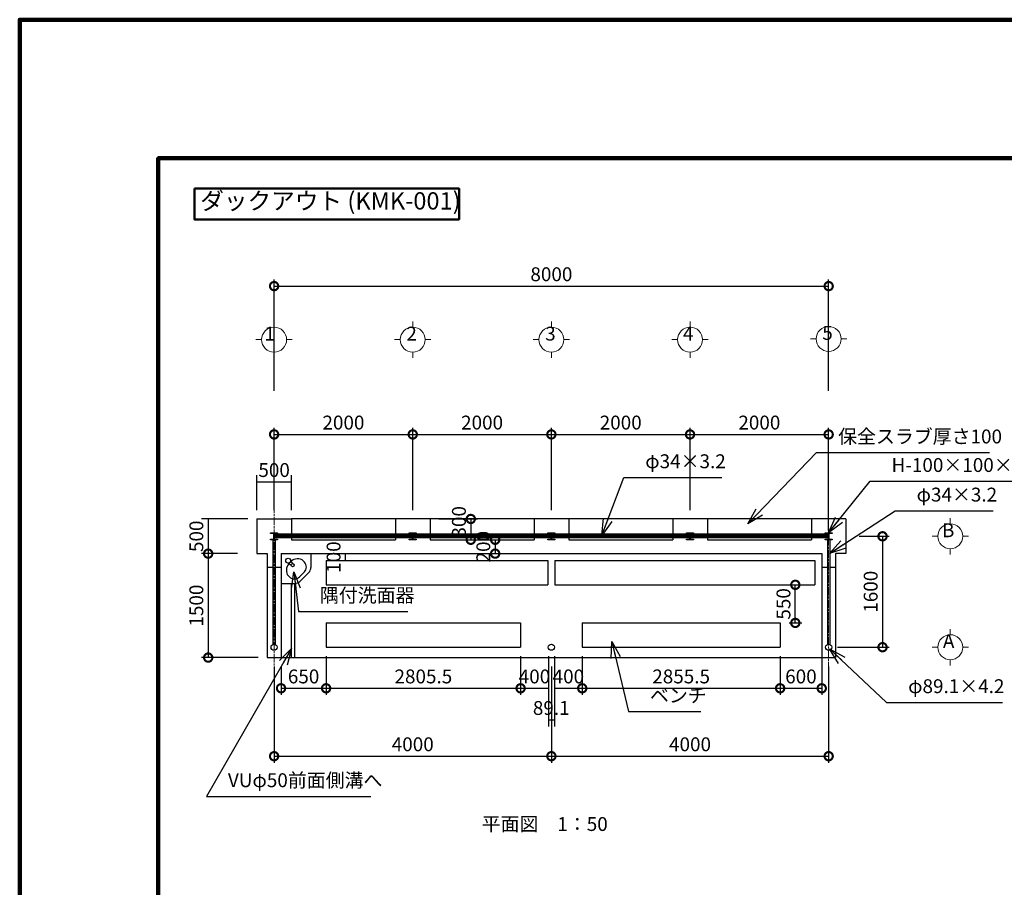
# Model space of a CAD drawing. Extents: x 140859 to 182859, y 8898 to 38598.
# Drawn here: x 140859 to 155063, y 26079 to 38598 of the extents above; entities that cross this region are included whole.
import ezdxf
from ezdxf.enums import TextEntityAlignment as Align

# ---------------------------------------------------------------- set-up
doc = ezdxf.new("R2010")
doc.units = 0
doc.header["$LTSCALE"] = 50
doc.header["$MEASUREMENT"] = 0
doc.linetypes.add('ACAD_ISO08W100', pattern=[0.36, 0.24, -0.03, 0.06, -0.03])
for name, color, linetype, lineweight in [('D-BMK\u3000構造物基準線(中心線等)', 2, 'ACAD_ISO08W100', 13), ('D-STR-DIM\u3000寸法線、寸法値', 7, 'Continuous', 13), ('D-STR-HTXT\u3000旗上げ', 7, 'Continuous', 13), ('D-STR-TXT\u3000文字列', 7, 'Continuous', 13), ('D-STR\u3000構造物外形線', 1, 'Continuous', 25), ('D-TTL-FRAM\u3000タイトル枠、凡例図枠', 2, 'Continuous', 50), ('D-TTL-TXT\u3000文字列', 7, 'Continuous', 13), ('D-TTL\u3000外枠', 2, 'Continuous', 140)]:
    doc.layers.add(name, color=color, linetype=linetype, lineweight=lineweight)
doc.styles.add('YOKO_GOTHIC', font='MS Gothic.ttf')
doc.dimstyles.new('1-80', dxfattribs={"dimscale": 80, "dimtxt": 2.5, "dimasz": 3, "dimexe": 1.2, "dimexo": 1.6, "dimgap": 0.88776, "dimtad": 1, "dimdec": 1, "dimdsep": 46, "dimtxsty": 'YOKO_GOTHIC', "dimblk": 'DOTSMALL', "dimcen": 0.09, "dimadec": 0, "dimazin": 2, "dimtfac": 1, "dimtdec": 1, "dimtix": 1, "dimtmove": 0, "dimatfit": 3, "dimldrblk": 'OPEN30', "dimfxl": 0, "dimtolj": 1, "dimtzin": 0, "dimarcsym": 0})

# ---------------------------------------------------------------- blocks, each defined once
blk = doc.blocks.new('A$C46882BFA')
at = {"layer": 'D-TTL\u3000外枠'}
for points in [[(0, 0), (6300, 0), (6300, 4455), (0, 4455)], [(300, 300), (6000, 300), (6000, 4155), (300, 4155)]]:
    blk.add_lwpolyline(points, close=True, dxfattribs=at)
at = {"layer": 'D-TTL-TXT\u3000文字列', "style": 'YOKO_GOTHIC'}
for tag, p in [('DATE', (5530.7, 507.3)), ('PROJECT1', (4216.6, 476.8)), ('DWGNO', (5917.9, 385)), ('SCALE', (4819.7, 367.8)), ('PROJECT2', (4216.6, 334.7))]:
    blk.add_attdef(tag, text='', height=52.5, dxfattribs=at).set_placement(p, align=Align.BOTTOM_CENTER)
blk = doc.blocks.new('_DotSmall')
at = {"color": 0, "linetype": 'ByBlock', "const_width": 0.5}
blk.add_lwpolyline([(-0.0625, 0, 1), (0.0625, 0, 1)], format="xyb", close=True, dxfattribs=at)
blk = doc.blocks.new('*D152')
at = {"layer": 'D-STR-DIM\u3000寸法線、寸法値', "color": 0, "lineweight": -2}
for p, q in [((144529, 31522), (144529, 32710)), ((146529, 31522), (146529, 32710)), ((144529, 32614), (146529, 32614))]:
    blk.add_line(p, q, dxfattribs=at)
at = {"layer": 'Defpoints', "color": 0}
for p in [(146529, 32614), (144529, 31394), (146529, 31394)]:
    blk.add_point(p, dxfattribs=at)
at = {"layer": 'D-STR-DIM\u3000寸法線、寸法値', "color": 0, "lineweight": -2, "xscale": 240, "yscale": 240, "zscale": 240, "rotation": 180}
blk.add_blockref('_DotSmall', (144529, 32614), dxfattribs=at)
at = {"layer": 'D-STR-DIM\u3000寸法線、寸法値', "color": 0, "lineweight": -2, "xscale": 240, "yscale": 240, "zscale": 240}
blk.add_blockref('_DotSmall', (146529, 32614), dxfattribs=at)
at = {"layer": 'D-STR-DIM\u3000寸法線、寸法値', "color": 0, "insert": (145529, 32785), "char_height": 200, "attachment_point": 5, "style": 'YOKO_GOTHIC'}
blk.add_mtext('\\A1;2000', dxfattribs=at)
blk = doc.blocks.new('_OPEN30')
at = {"color": 0, "linetype": 'ByBlock', "lineweight": -2}
for p, q in [((-1, 0.267949), (0, 0)), ((0, 0), (-1, -0.267949)), ((0, 0), (-1, 0))]:
    blk.add_line(p, q, dxfattribs=at)
blk = doc.blocks.new('*D153')
at = {"layer": 'D-STR-DIM\u3000寸法線、寸法値', "color": 0, "lineweight": -2}
for p, q in [((146529, 31522), (146529, 32710)), ((148529, 31522), (148529, 32710)), ((146529, 32614), (148529, 32614))]:
    blk.add_line(p, q, dxfattribs=at)
at = {"layer": 'Defpoints', "color": 0}
for p in [(148529, 32614), (146529, 31394), (148529, 31394)]:
    blk.add_point(p, dxfattribs=at)
at = {"layer": 'D-STR-DIM\u3000寸法線、寸法値', "color": 0, "lineweight": -2, "xscale": 240, "yscale": 240, "zscale": 240, "rotation": 180}
blk.add_blockref('_DotSmall', (146529, 32614), dxfattribs=at)
at = {"layer": 'D-STR-DIM\u3000寸法線、寸法値', "color": 0, "lineweight": -2, "xscale": 240, "yscale": 240, "zscale": 240}
blk.add_blockref('_DotSmall', (148529, 32614), dxfattribs=at)
at = {"layer": 'D-STR-DIM\u3000寸法線、寸法値', "color": 0, "insert": (147529, 32785), "char_height": 200, "attachment_point": 5, "style": 'YOKO_GOTHIC'}
blk.add_mtext('\\A1;2000', dxfattribs=at)
blk = doc.blocks.new('*D154')
at = {"layer": 'D-STR-DIM\u3000寸法線、寸法値', "color": 0, "lineweight": -2}
for p, q in [((148529, 31522), (148529, 32710)), ((150529, 31522), (150529, 32710)), ((148529, 32614), (150529, 32614))]:
    blk.add_line(p, q, dxfattribs=at)
at = {"layer": 'Defpoints', "color": 0}
for p in [(150529, 32614), (148529, 31394), (150529, 31394)]:
    blk.add_point(p, dxfattribs=at)
at = {"layer": 'D-STR-DIM\u3000寸法線、寸法値', "color": 0, "lineweight": -2, "xscale": 240, "yscale": 240, "zscale": 240, "rotation": 180}
blk.add_blockref('_DotSmall', (148529, 32614), dxfattribs=at)
at = {"layer": 'D-STR-DIM\u3000寸法線、寸法値', "color": 0, "lineweight": -2, "xscale": 240, "yscale": 240, "zscale": 240}
blk.add_blockref('_DotSmall', (150529, 32614), dxfattribs=at)
at = {"layer": 'D-STR-DIM\u3000寸法線、寸法値', "color": 0, "insert": (149529, 32785), "char_height": 200, "attachment_point": 5, "style": 'YOKO_GOTHIC'}
blk.add_mtext('\\A1;2000', dxfattribs=at)
blk = doc.blocks.new('*D155')
at = {"layer": 'D-STR-DIM\u3000寸法線、寸法値', "color": 0, "lineweight": -2}
for p, q in [((150529, 31522), (150529, 32710)), ((152529, 31226), (152529, 32710)), ((150529, 32614), (152529, 32614))]:
    blk.add_line(p, q, dxfattribs=at)
at = {"layer": 'Defpoints', "color": 0}
for p in [(152529, 32614), (150529, 31394), (152529, 31098)]:
    blk.add_point(p, dxfattribs=at)
at = {"layer": 'D-STR-DIM\u3000寸法線、寸法値', "color": 0, "lineweight": -2, "xscale": 240, "yscale": 240, "zscale": 240, "rotation": 180}
blk.add_blockref('_DotSmall', (150529, 32614), dxfattribs=at)
at = {"layer": 'D-STR-DIM\u3000寸法線、寸法値', "color": 0, "lineweight": -2, "xscale": 240, "yscale": 240, "zscale": 240}
blk.add_blockref('_DotSmall', (152529, 32614), dxfattribs=at)
at = {"layer": 'D-STR-DIM\u3000寸法線、寸法値', "color": 0, "insert": (151529, 32785), "char_height": 200, "attachment_point": 5, "style": 'YOKO_GOTHIC'}
blk.add_mtext('\\A1;2000', dxfattribs=at)
blk = doc.blocks.new('*D156')
at = {"layer": 'D-STR-DIM\u3000寸法線、寸法値', "color": 0, "lineweight": -2}
for p, q in [((144279, 31522), (144279, 32025)), ((144779, 31522), (144779, 32025)), ((144279, 31929), (144779, 31929))]:
    blk.add_line(p, q, dxfattribs=at)
at = {"layer": 'Defpoints', "color": 0}
for p in [(144779, 31929), (144279, 31394), (144779, 31394)]:
    blk.add_point(p, dxfattribs=at)
at = {"layer": 'D-STR-DIM\u3000寸法線、寸法値', "color": 0, "insert": (144529, 32100), "char_height": 200, "attachment_point": 5, "style": 'YOKO_GOTHIC'}
blk.add_mtext('\\A1;500', dxfattribs=at)
blk = doc.blocks.new('*D157')
at = {"layer": 'D-STR-DIM\u3000寸法線、寸法値', "color": 0, "lineweight": -2}
for p, q in [((144151, 31394), (143482, 31394)), ((143578, 31394), (143578, 30894)), ((144001, 30894), (143482, 30894))]:
    blk.add_line(p, q, dxfattribs=at)
at = {"layer": 'Defpoints', "color": 0}
for p in [(144279, 31394), (143578, 30894), (144129, 30894)]:
    blk.add_point(p, dxfattribs=at)
at = {"layer": 'D-STR-DIM\u3000寸法線、寸法値', "color": 0, "insert": (143407, 31144), "char_height": 200, "attachment_point": 5, "rotation": 90, "style": 'YOKO_GOTHIC'}
blk.add_mtext('\\A1;500', dxfattribs=at)
blk = doc.blocks.new('*D158')
at = {"layer": 'D-STR-DIM\u3000寸法線、寸法値', "color": 0, "lineweight": -2}
for p, q in [((144001, 30894), (143482, 30894)), ((143578, 30894), (143578, 29394)), ((144301, 29394), (143482, 29394))]:
    blk.add_line(p, q, dxfattribs=at)
at = {"layer": 'Defpoints', "color": 0}
for p in [(144129, 30894), (143578, 29394), (144429, 29394)]:
    blk.add_point(p, dxfattribs=at)
at = {"layer": 'D-STR-DIM\u3000寸法線、寸法値', "color": 0, "lineweight": -2, "xscale": 240, "yscale": 240, "zscale": 240}
for p, rotation in [((143578, 30894), 90), ((143578, 29394), 270)]:
    blk.add_blockref('_DotSmall', p, dxfattribs=dict(at, rotation=rotation))
at = {"layer": 'D-STR-DIM\u3000寸法線、寸法値', "color": 0, "insert": (143407, 30144), "char_height": 200, "attachment_point": 5, "rotation": 90, "style": 'YOKO_GOTHIC'}
blk.add_mtext('\\A1;1500', dxfattribs=at)
blk = doc.blocks.new('*D159')
at = {"layer": 'D-STR-DIM\u3000寸法線、寸法値', "color": 0, "lineweight": -2}
for p, q in [((146907, 31394), (147462, 31394)), ((147366, 31394), (147366, 31094)), ((147057, 31094), (147462, 31094))]:
    blk.add_line(p, q, dxfattribs=at)
at = {"layer": 'Defpoints', "color": 0}
for p in [(146779, 31394), (146929, 31094), (147366, 31094)]:
    blk.add_point(p, dxfattribs=at)
at = {"layer": 'D-STR-DIM\u3000寸法線、寸法値', "color": 0, "lineweight": -2, "xscale": 240, "yscale": 240, "zscale": 240}
for p, rotation in [((147366, 31394), 90), ((147366, 31094), 270)]:
    blk.add_blockref('_DotSmall', p, dxfattribs=dict(at, rotation=rotation))
at = {"layer": 'D-STR-DIM\u3000寸法線、寸法値', "color": 0, "insert": (147195, 31353), "char_height": 200, "attachment_point": 5, "rotation": 90, "style": 'YOKO_GOTHIC'}
blk.add_mtext('\\A1;300', dxfattribs=at)
blk = doc.blocks.new('*D160')
at = {"layer": 'D-STR-DIM\u3000寸法線、寸法値', "color": 0, "lineweight": -2}
for p, q in [((147057, 31094), (147814, 31094)), ((147718, 31094), (147718, 30894)), ((146657, 30894), (147814, 30894))]:
    blk.add_line(p, q, dxfattribs=at)
at = {"layer": 'Defpoints', "color": 0}
for p in [(146929, 31094), (146529, 30894), (147718, 30894)]:
    blk.add_point(p, dxfattribs=at)
at = {"layer": 'D-STR-DIM\u3000寸法線、寸法値', "color": 0, "lineweight": -2, "xscale": 240, "yscale": 240, "zscale": 240}
for p, rotation in [((147718, 31094), 90), ((147718, 30894), 270)]:
    blk.add_blockref('_DotSmall', p, dxfattribs=dict(at, rotation=rotation))
at = {"layer": 'D-STR-DIM\u3000寸法線、寸法値', "color": 0, "insert": (147547, 30994), "char_height": 200, "attachment_point": 5, "rotation": 90, "style": 'YOKO_GOTHIC'}
blk.add_mtext('\\A1;200', dxfattribs=at)
blk = doc.blocks.new('*D161')
at = {"layer": 'D-STR-DIM\u3000寸法線、寸法値', "color": 0, "lineweight": -2}
for p, q in [((144529, 29266), (144529, 27875)), ((148529, 29266), (148529, 27875)), ((144529, 27971), (148529, 27971))]:
    blk.add_line(p, q, dxfattribs=at)
at = {"layer": 'Defpoints', "color": 0}
for p in [(144529, 29394), (148529, 29394), (148529, 27971)]:
    blk.add_point(p, dxfattribs=at)
at = {"layer": 'D-STR-DIM\u3000寸法線、寸法値', "color": 0, "lineweight": -2, "xscale": 240, "yscale": 240, "zscale": 240, "rotation": 180}
blk.add_blockref('_DotSmall', (144529, 27971), dxfattribs=at)
at = {"layer": 'D-STR-DIM\u3000寸法線、寸法値', "color": 0, "lineweight": -2, "xscale": 240, "yscale": 240, "zscale": 240}
blk.add_blockref('_DotSmall', (148529, 27971), dxfattribs=at)
at = {"layer": 'D-STR-DIM\u3000寸法線、寸法値', "color": 0, "insert": (146529, 28143), "char_height": 200, "attachment_point": 5, "style": 'YOKO_GOTHIC'}
blk.add_mtext('\\A1;4000', dxfattribs=at)
blk = doc.blocks.new('*D162')
at = {"layer": 'D-STR-DIM\u3000寸法線、寸法値', "color": 0, "lineweight": -2}
for p, q in [((148529, 29266), (148529, 27875)), ((152529, 29266), (152529, 27875)), ((148529, 27971), (152529, 27971))]:
    blk.add_line(p, q, dxfattribs=at)
at = {"layer": 'Defpoints', "color": 0}
for p in [(148529, 29394), (152529, 29394), (152529, 27971)]:
    blk.add_point(p, dxfattribs=at)
at = {"layer": 'D-STR-DIM\u3000寸法線、寸法値', "color": 0, "lineweight": -2, "xscale": 240, "yscale": 240, "zscale": 240, "rotation": 180}
blk.add_blockref('_DotSmall', (148529, 27971), dxfattribs=at)
at = {"layer": 'D-STR-DIM\u3000寸法線、寸法値', "color": 0, "lineweight": -2, "xscale": 240, "yscale": 240, "zscale": 240}
blk.add_blockref('_DotSmall', (152529, 27971), dxfattribs=at)
at = {"layer": 'D-STR-DIM\u3000寸法線、寸法値', "color": 0, "insert": (150529, 28143), "char_height": 200, "attachment_point": 5, "style": 'YOKO_GOTHIC'}
blk.add_mtext('\\A1;4000', dxfattribs=at)
blk = doc.blocks.new('*D163')
at = {"layer": 'D-STR-DIM\u3000寸法線、寸法値', "color": 0, "lineweight": -2}
for p, q in [((145279, 29416), (145279, 28855)), ((144629, 29266), (144629, 28855)), ((144629, 28951), (145279, 28951))]:
    blk.add_line(p, q, dxfattribs=at)
at = {"layer": 'Defpoints', "color": 0}
for p in [(145279, 29544), (144629, 29394), (145279, 28951)]:
    blk.add_point(p, dxfattribs=at)
at = {"layer": 'D-STR-DIM\u3000寸法線、寸法値', "color": 0, "lineweight": -2, "xscale": 240, "yscale": 240, "zscale": 240, "rotation": 180}
blk.add_blockref('_DotSmall', (144629, 28951), dxfattribs=at)
at = {"layer": 'D-STR-DIM\u3000寸法線、寸法値', "color": 0, "lineweight": -2, "xscale": 240, "yscale": 240, "zscale": 240}
blk.add_blockref('_DotSmall', (145279, 28951), dxfattribs=at)
at = {"layer": 'D-STR-DIM\u3000寸法線、寸法値', "color": 0, "insert": (144954, 29122), "char_height": 200, "attachment_point": 5, "style": 'YOKO_GOTHIC'}
blk.add_mtext('\\A1;650', dxfattribs=at)
blk = doc.blocks.new('*D164')
at = {"layer": 'D-STR-DIM\u3000寸法線、寸法値', "color": 0, "lineweight": -2}
for p, q in [((145279, 29416), (145279, 28855)), ((148085, 29416), (148085, 28855)), ((145279, 28951), (148085, 28951))]:
    blk.add_line(p, q, dxfattribs=at)
at = {"layer": 'Defpoints', "color": 0}
for p in [(145279, 29544), (148085, 29544), (148085, 28951)]:
    blk.add_point(p, dxfattribs=at)
at = {"layer": 'D-STR-DIM\u3000寸法線、寸法値', "color": 0, "lineweight": -2, "xscale": 240, "yscale": 240, "zscale": 240, "rotation": 180}
blk.add_blockref('_DotSmall', (145279, 28951), dxfattribs=at)
at = {"layer": 'D-STR-DIM\u3000寸法線、寸法値', "color": 0, "lineweight": -2, "xscale": 240, "yscale": 240, "zscale": 240}
blk.add_blockref('_DotSmall', (148085, 28951), dxfattribs=at)
at = {"layer": 'D-STR-DIM\u3000寸法線、寸法値', "color": 0, "insert": (146682, 29122), "char_height": 200, "attachment_point": 5, "style": 'YOKO_GOTHIC'}
blk.add_mtext('\\A1;2805.5', dxfattribs=at)
blk = doc.blocks.new('*D165')
at = {"layer": 'D-STR-DIM\u3000寸法線、寸法値', "color": 0, "lineweight": -2}
for p, q in [((148085, 29416), (148085, 28855)), ((148485, 29416), (148485, 28855)), ((148085, 28951), (148485, 28951))]:
    blk.add_line(p, q, dxfattribs=at)
at = {"layer": 'Defpoints', "color": 0}
for p in [(148085, 29544), (148485, 29544), (148485, 28951)]:
    blk.add_point(p, dxfattribs=at)
at = {"layer": 'D-STR-DIM\u3000寸法線、寸法値', "color": 0, "insert": (148285, 29122), "char_height": 200, "attachment_point": 5, "style": 'YOKO_GOTHIC'}
blk.add_mtext('\\A1;400', dxfattribs=at)
blk = doc.blocks.new('*D166')
at = {"layer": 'D-STR-DIM\u3000寸法線、寸法値', "color": 0, "lineweight": -2}
for p, q in [((148485, 29416), (148485, 28400)), ((148574, 29416), (148574, 28400)), ((148485, 28496), (148574, 28496))]:
    blk.add_line(p, q, dxfattribs=at)
at = {"layer": 'Defpoints', "color": 0}
for p in [(148485, 29544), (148574, 29544), (148574, 28496)]:
    blk.add_point(p, dxfattribs=at)
at = {"layer": 'D-STR-DIM\u3000寸法線、寸法値', "color": 0, "insert": (148527, 28667), "char_height": 200, "attachment_point": 5, "style": 'YOKO_GOTHIC'}
blk.add_mtext('\\A1;89.1', dxfattribs=at)
blk = doc.blocks.new('*D167')
at = {"layer": 'D-STR-DIM\u3000寸法線、寸法値', "color": 0, "lineweight": -2}
for p, q in [((148574, 29416), (148574, 28855)), ((148974, 29416), (148974, 28855)), ((148574, 28951), (148974, 28951))]:
    blk.add_line(p, q, dxfattribs=at)
at = {"layer": 'Defpoints', "color": 0}
for p in [(148574, 29544), (148974, 29544), (148974, 28951)]:
    blk.add_point(p, dxfattribs=at)
at = {"layer": 'D-STR-DIM\u3000寸法線、寸法値', "color": 0, "insert": (148774, 29122), "char_height": 200, "attachment_point": 5, "style": 'YOKO_GOTHIC'}
blk.add_mtext('\\A1;400', dxfattribs=at)
blk = doc.blocks.new('*D168')
at = {"layer": 'D-STR-DIM\u3000寸法線、寸法値', "color": 0, "lineweight": -2}
for p, q in [((148974, 29416), (148974, 28855)), ((151829, 29416), (151829, 28855)), ((148974, 28951), (151829, 28951))]:
    blk.add_line(p, q, dxfattribs=at)
at = {"layer": 'Defpoints', "color": 0}
for p in [(148974, 29544), (151829, 29544), (151829, 28951)]:
    blk.add_point(p, dxfattribs=at)
at = {"layer": 'D-STR-DIM\u3000寸法線、寸法値', "color": 0, "lineweight": -2, "xscale": 240, "yscale": 240, "zscale": 240, "rotation": 180}
blk.add_blockref('_DotSmall', (148974, 28951), dxfattribs=at)
at = {"layer": 'D-STR-DIM\u3000寸法線、寸法値', "color": 0, "lineweight": -2, "xscale": 240, "yscale": 240, "zscale": 240}
blk.add_blockref('_DotSmall', (151829, 28951), dxfattribs=at)
at = {"layer": 'D-STR-DIM\u3000寸法線、寸法値', "color": 0, "insert": (150401, 29122), "char_height": 200, "attachment_point": 5, "style": 'YOKO_GOTHIC'}
blk.add_mtext('\\A1;2855.5', dxfattribs=at)
blk = doc.blocks.new('*D169')
at = {"layer": 'D-STR-DIM\u3000寸法線、寸法値', "color": 0, "lineweight": -2}
for p, q in [((151829, 29416), (151829, 28855)), ((152429, 29416), (152429, 28855)), ((151829, 28951), (152429, 28951))]:
    blk.add_line(p, q, dxfattribs=at)
at = {"layer": 'Defpoints', "color": 0}
for p in [(151829, 29544), (152429, 29544), (152429, 28951)]:
    blk.add_point(p, dxfattribs=at)
at = {"layer": 'D-STR-DIM\u3000寸法線、寸法値', "color": 0, "lineweight": -2, "xscale": 240, "yscale": 240, "zscale": 240, "rotation": 180}
blk.add_blockref('_DotSmall', (151829, 28951), dxfattribs=at)
at = {"layer": 'D-STR-DIM\u3000寸法線、寸法値', "color": 0, "lineweight": -2, "xscale": 240, "yscale": 240, "zscale": 240}
blk.add_blockref('_DotSmall', (152429, 28951), dxfattribs=at)
at = {"layer": 'D-STR-DIM\u3000寸法線、寸法値', "color": 0, "insert": (152129, 29122), "char_height": 200, "attachment_point": 5, "style": 'YOKO_GOTHIC'}
blk.add_mtext('\\A1;600', dxfattribs=at)
blk = doc.blocks.new('*D170')
at = {"layer": 'D-STR-DIM\u3000寸法線、寸法値', "color": 0, "lineweight": -2}
for p, q in [((151957, 30444), (152144, 30444)), ((152048, 29894), (152048, 30444)), ((151957, 29894), (152144, 29894))]:
    blk.add_line(p, q, dxfattribs=at)
at = {"layer": 'Defpoints', "color": 0}
for p in [(151829, 30444), (152048, 30444), (151829, 29894)]:
    blk.add_point(p, dxfattribs=at)
at = {"layer": 'D-STR-DIM\u3000寸法線、寸法値', "color": 0, "lineweight": -2, "xscale": 240, "yscale": 240, "zscale": 240}
for p, rotation in [((152048, 30444), 90), ((152048, 29894), 270)]:
    blk.add_blockref('_DotSmall', p, dxfattribs=dict(at, rotation=rotation))
at = {"layer": 'D-STR-DIM\u3000寸法線、寸法値', "color": 0, "insert": (151877, 30169), "char_height": 200, "attachment_point": 5, "rotation": 90, "style": 'YOKO_GOTHIC'}
blk.add_mtext('\\A1;550', dxfattribs=at)
blk = doc.blocks.new('*D171')
at = {"layer": 'D-STR-DIM\u3000寸法線、寸法値', "color": 0, "lineweight": -2}
for p, q in [((145407, 30894), (145654, 30894)), ((145558, 30794), (145558, 30894)), ((145407, 30794), (145654, 30794))]:
    blk.add_line(p, q, dxfattribs=at)
at = {"layer": 'Defpoints', "color": 0}
for p in [(145279, 30894), (145558, 30894), (145279, 30794)]:
    blk.add_point(p, dxfattribs=at)
at = {"layer": 'D-STR-DIM\u3000寸法線、寸法値', "color": 0, "insert": (145387, 30844), "char_height": 200, "attachment_point": 5, "rotation": 90, "style": 'YOKO_GOTHIC'}
blk.add_mtext('\\A1;100', dxfattribs=at)
blk = doc.blocks.new('*D233')
at = {"layer": 'D-STR-DIM\u3000寸法線、寸法値', "color": 0, "lineweight": -2}
for p, q in [((152967, 31144), (153402, 31144)), ((153306, 31144), (153306, 29544)), ((152657, 29544), (153402, 29544))]:
    blk.add_line(p, q, dxfattribs=at)
at = {"layer": 'Defpoints', "color": 0}
for p in [(152839, 31144), (152529, 29544), (153306, 29544)]:
    blk.add_point(p, dxfattribs=at)
at = {"layer": 'D-STR-DIM\u3000寸法線、寸法値', "color": 0, "lineweight": -2, "xscale": 240, "yscale": 240, "zscale": 240}
for p, rotation in [((153306, 31144), 90), ((153306, 29544), 270)]:
    blk.add_blockref('_DotSmall', p, dxfattribs=dict(at, rotation=rotation))
at = {"layer": 'D-STR-DIM\u3000寸法線、寸法値', "color": 0, "insert": (153135, 30344), "char_height": 200, "attachment_point": 5, "rotation": 90, "style": 'YOKO_GOTHIC'}
blk.add_mtext('\\A1;1600', dxfattribs=at)
blk = doc.blocks.new('*D234')
at = {"layer": 'D-STR-DIM\u3000寸法線、寸法値', "color": 0, "lineweight": -2}
for p, q in [((144529, 33241), (144529, 34850)), ((152529, 33241), (152529, 34850)), ((144529, 34754), (152529, 34754))]:
    blk.add_line(p, q, dxfattribs=at)
at = {"layer": 'Defpoints', "color": 0}
for p in [(152529, 34754), (144529, 33113), (152529, 33113)]:
    blk.add_point(p, dxfattribs=at)
at = {"layer": 'D-STR-DIM\u3000寸法線、寸法値', "color": 0, "lineweight": -2, "xscale": 240, "yscale": 240, "zscale": 240, "rotation": 180}
blk.add_blockref('_DotSmall', (144529, 34754), dxfattribs=at)
at = {"layer": 'D-STR-DIM\u3000寸法線、寸法値', "color": 0, "lineweight": -2, "xscale": 240, "yscale": 240, "zscale": 240}
blk.add_blockref('_DotSmall', (152529, 34754), dxfattribs=at)
at = {"layer": 'D-STR-DIM\u3000寸法線、寸法値', "color": 0, "insert": (148529, 34925), "char_height": 200, "attachment_point": 5, "style": 'YOKO_GOTHIC'}
blk.add_mtext('\\A1;8000', dxfattribs=at)

msp = doc.modelspace()

# ---------------------------------------------------------------- linework, layer by layer
at = {"layer": 'D-BMK\u3000構造物基準線(中心線等)', "ltscale": 10}
for p, q in [((144529.06, 31603.48), (144529.06, 29214.82)), ((152529.06, 31669.4), (152529.06, 29214.82))]:
    msp.add_line(p, q, dxfattribs=at)
at = {"layer": 'D-STR-TXT\u3000文字列', "ltscale": 10}
for p, q in [((144529.06, 34161.3), (144529.06, 34243.28)), ((146529.06, 34161.3), (146529.06, 34243.28)), ((148529.06, 34161.3), (148529.06, 34243.28)), ((150529.06, 34161.3), (150529.06, 34243.28)), ((152529.06, 34171.75), (152529.06, 34253.72)), ((144349.06, 33981.3), (144267.08, 33981.3)), ((144709.06, 33981.3), (144791.03, 33981.3)), ((146349.06, 33981.3), (146267.08, 33981.3)), ((146709.06, 33981.3), (146791.03, 33981.3)), ((148349.06, 33981.3), (148267.08, 33981.3)), ((148709.06, 33981.3), (148791.03, 33981.3)), ((150349.06, 33981.3), (150267.08, 33981.3)), ((150709.06, 33981.3), (150791.03, 33981.3)), ((152349.06, 33991.75), (152267.08, 33991.75)), ((152709.06, 33991.75), (152791.03, 33991.75)), ((152529.06, 33811.75), (152529.06, 33729.77)), ((144529.06, 33801.3), (144529.06, 33719.33)), ((146529.06, 33801.3), (146529.06, 33719.33)), ((148529.06, 33801.3), (148529.06, 33719.33)), ((150529.06, 33801.3), (150529.06, 33719.33)), ((154283.99, 31323.92), (154283.99, 31405.89)), ((154103.99, 31143.92), (154022.01, 31143.92)), ((154463.99, 31143.92), (154545.96, 31143.92)), ((154283.99, 30963.92), (154283.99, 30881.94)), ((154283.99, 29723.92), (154283.99, 29805.89)), ((154103.99, 29543.92), (154022.01, 29543.92)), ((154463.99, 29543.92), (154545.96, 29543.92)), ((154283.99, 29363.92), (154283.99, 29281.94))]:
    msp.add_line(p, q, dxfattribs=at)
for centre in [(144529.06, 33981.3), (146529.06, 33981.3), (148529.06, 33981.3), (150529.06, 33981.3), (152529.06, 33991.75), (154283.99, 31143.92), (154283.99, 29543.92)]:
    msp.add_circle(centre, 180, dxfattribs=at)
at = {"layer": 'D-STR\u3000構造物外形線', "ltscale": 20}
for p, q in [((144279.06, 31393.92), (144279.06, 30893.92)), ((144279.06, 31393.92), (144779.06, 31393.92)), ((144779.06, 31393.92), (144779.06, 31160.92)), ((146279.06, 31393.92), (146279.06, 31160.92)), ((146779.06, 31393.92), (146279.06, 31393.92)), ((146779.06, 31393.92), (146779.06, 31093.92)), ((148279.06, 31393.92), (148279.06, 31160.92)), ((148779.06, 31393.92), (148279.06, 31393.92)), ((148779.06, 31393.92), (148779.06, 31160.92)), ((150279.06, 31393.92), (150279.06, 31160.92)), ((150779.06, 31393.92), (150279.06, 31393.92)), ((150779.06, 31393.92), (150779.06, 31160.92)), ((152279.06, 31393.92), (152279.06, 31160.92)), ((152779.06, 31393.92), (152279.06, 31393.92)), ((152779.06, 31393.92), (152779.06, 30893.92)), ((144529.06, 31143.92), (148526.06, 31143.92)), ((144532.06, 31177.92), (146526.06, 31177.92)), ((144779.06, 31126.92), (144779.06, 31093.92)), ((146279.06, 31126.92), (146279.06, 31093.92)), ((146532.06, 31177.92), (148526.06, 31177.92)), ((148279.06, 31126.92), (148279.06, 31093.92)), ((148532.06, 31177.92), (150526.06, 31177.92)), ((148532.06, 31143.92), (150526.06, 31143.92)), ((148779.06, 31126.92), (148779.06, 31093.92)), ((150279.06, 31126.92), (150279.06, 31093.92)), ((150532.06, 31177.92), (152526.06, 31177.92)), ((150532.06, 31143.92), (152526.06, 31143.92)), ((150779.06, 31126.92), (150779.06, 31093.92)), ((152279.06, 31126.92), (152279.06, 31093.92))]:
    msp.add_line(p, q, dxfattribs=at)
at = {"layer": 'D-STR\u3000構造物外形線', "ltscale": 10}
for p, q in [((146279.06, 31393.92), (144779.06, 31393.92)), ((148279.06, 31393.92), (146779.06, 31393.92)), ((150279.06, 31393.92), (148779.06, 31393.92)), ((152279.06, 31393.92), (150779.06, 31393.92)), ((144532.06, 31126.92), (146526.06, 31126.92)), ((144781.69, 29393.92), (144781.69, 30463.92)), ((144827.01, 29393.92), (144829.39, 30463.92))]:
    msp.add_line(p, q, dxfattribs=at)
at = {"layer": 'D-STR\u3000構造物外形線'}
for p, q in [((144532.06, 31160.92), (146526.06, 31160.92)), ((146532.06, 31160.92), (148526.06, 31160.92)), ((146532.06, 31126.92), (148526.06, 31126.92)), ((148532.06, 31160.92), (150526.06, 31160.92)), ((148532.06, 31126.92), (150526.06, 31126.92)), ((150532.06, 31160.92), (152526.06, 31160.92)), ((150532.06, 31126.92), (152526.06, 31126.92)), ((144512.06, 31093.92), (144512.06, 29578.07)), ((144546.06, 31093.92), (144546.06, 29578.07)), ((144779.06, 31093.92), (146279.06, 31093.92)), ((146779.06, 31093.92), (148279.06, 31093.92)), ((148779.06, 31093.92), (150279.06, 31093.92)), ((150779.06, 31093.92), (152279.06, 31093.92)), ((152512.06, 31093.92), (152512.06, 29578.07)), ((152546.06, 31093.92), (152546.06, 29578.07)), ((144279.06, 30893.92), (144429.06, 30893.92)), ((144429.06, 30893.92), (144429.06, 29393.92)), ((144629.06, 30893.92), (144629.06, 29393.92)), ((144629.06, 30893.92), (152429.06, 30893.92)), ((145059.06, 30893.92), (145059.06, 30693.59)), ((152429.06, 30893.92), (152429.06, 29393.92)), ((152629.06, 30893.92), (152629.06, 29393.92)), ((152779.06, 30893.92), (152629.06, 30893.92)), ((144512.06, 30693.92), (144429.06, 30693.92)), ((144629.06, 30693.92), (144546.06, 30693.92)), ((144731.11, 30756.5), (144773.81, 30726.66)), ((144766.47, 30791.86), (144796.31, 30749.16)), ((144931.8, 30804.64), (144965.45, 30771.27)), ((145279.06, 30793.92), (145279.06, 30443.92)), ((145279.06, 30793.92), (148479.06, 30793.92)), ((148479.06, 30793.92), (148479.06, 30443.92)), ((148579.06, 30793.92), (152329.06, 30793.92)), ((148579.06, 30793.92), (148579.06, 30443.92)), ((152329.06, 30793.92), (152329.06, 30443.92)), ((152512.06, 30693.92), (152429.06, 30693.92)), ((152629.06, 30693.92), (152546.06, 30693.92)), ((144718.33, 30591.17), (144751.7, 30557.52)), ((144893.41, 30557.23), (144929.58, 30593.4)), ((144900.1, 30493.21), (145029.77, 30622.88)), ((144965.74, 30629.56), (144929.58, 30593.4)), ((144629.06, 30463.92), (144829.39, 30463.92)), ((145279.06, 30443.92), (148479.06, 30443.92)), ((148579.06, 30443.92), (152329.06, 30443.92)), ((145279.06, 29893.92), (148084.51, 29893.92)), ((145279.06, 29893.92), (145279.06, 29543.92)), ((148084.51, 29893.92), (148084.51, 29543.92)), ((148973.61, 29893.92), (151829.06, 29893.92)), ((148973.61, 29893.92), (148973.61, 29543.92)), ((151829.06, 29893.92), (151829.06, 29543.92)), ((145279.06, 29543.92), (148084.51, 29543.92)), ((148973.61, 29543.92), (151829.06, 29543.92)), ((144429.06, 29393.92), (144629.06, 29393.92)), ((144629.06, 29393.92), (152429.06, 29393.92)), ((152429.06, 29393.92), (152629.06, 29393.92))]:
    msp.add_line(p, q, dxfattribs=at)
for points in [[(144518.06, 31185.92), (144479.06, 31185.92), (144479.06, 31193.92), (144579.06, 31193.92), (144579.06, 31185.92), (144540.06, 31185.92, 0.41421356), (144532.06, 31177.92), (144532.06, 31109.92, 0.41421356), (144540.06, 31101.92), (144579.06, 31101.92), (144579.06, 31093.92), (144479.06, 31093.92), (144479.06, 31101.92), (144518.06, 31101.92, 0.41421356), (144526.06, 31109.92), (144526.06, 31177.92, 0.41421356), (144518.06, 31185.92, 0.41421356)], [(146518.06, 31185.92), (146479.06, 31185.92), (146479.06, 31193.92), (146579.06, 31193.92), (146579.06, 31185.92), (146540.06, 31185.92, 0.41421356), (146532.06, 31177.92), (146532.06, 31109.92, 0.41421356), (146540.06, 31101.92), (146579.06, 31101.92), (146579.06, 31093.92), (146479.06, 31093.92), (146479.06, 31101.92), (146518.06, 31101.92, 0.41421356), (146526.06, 31109.92), (146526.06, 31177.92, 0.41421356), (146518.06, 31185.92, 0.41421356)], [(148518.06, 31185.92), (148479.06, 31185.92), (148479.06, 31193.92), (148579.06, 31193.92), (148579.06, 31185.92), (148540.06, 31185.92, 0.41421356), (148532.06, 31177.92), (148532.06, 31109.92, 0.41421356), (148540.06, 31101.92), (148579.06, 31101.92), (148579.06, 31093.92), (148479.06, 31093.92), (148479.06, 31101.92), (148518.06, 31101.92, 0.41421356), (148526.06, 31109.92), (148526.06, 31177.92, 0.41421356), (148518.06, 31185.92, 0.41421356)], [(150518.06, 31185.92), (150479.06, 31185.92), (150479.06, 31193.92), (150579.06, 31193.92), (150579.06, 31185.92), (150540.06, 31185.92, 0.41421356), (150532.06, 31177.92), (150532.06, 31109.92, 0.41421356), (150540.06, 31101.92), (150579.06, 31101.92), (150579.06, 31093.92), (150479.06, 31093.92), (150479.06, 31101.92), (150518.06, 31101.92, 0.41421356), (150526.06, 31109.92), (150526.06, 31177.92, 0.41421356), (150518.06, 31185.92, 0.41421356)], [(152518.06, 31185.92), (152479.06, 31185.92), (152479.06, 31193.92), (152579.06, 31193.92), (152579.06, 31185.92), (152540.06, 31185.92, 0.41421356), (152532.06, 31177.92), (152532.06, 31109.92, 0.41421356), (152540.06, 31101.92), (152579.06, 31101.92), (152579.06, 31093.92), (152479.06, 31093.92), (152479.06, 31101.92), (152518.06, 31101.92, 0.41421356), (152526.06, 31109.92), (152526.06, 31177.92, 0.41421356), (152518.06, 31185.92, 0.41421356)]]:
    msp.add_lwpolyline(points, format="xyb", dxfattribs=at)
for centre, radius in [((144731.11, 30791.86), 35.37), ((144796.31, 30726.66), 22.5), ((144529.06, 29543.92), 44.55), ((148529.06, 29543.92), 44.55), ((152529.06, 29543.92), 44.55)]:
    msp.add_circle(centre, radius, dxfattribs=at)
for centre, radius, start, end in [((144858.83, 30652.86), 153.45, 132.020189, 203.705116), ((144870.11, 30664.14), 153.45, 66.294884, 137.979811), ((144895.03, 30700.27), 100, 315, 45.233111), ((144959.06, 30693.59), 100, 315, 0), ((144822.7, 30627.94), 100, 224.766889, 315), ((144829.39, 30563.92), 100, 270, 315)]:
    msp.add_arc(centre, radius, start, end, dxfattribs=at)
at = {"layer": 'D-TTL-FRAM\u3000タイトル枠、凡例図枠'}
msp.add_lwpolyline([(143378.47, 36161.45), (147198.08, 36161.45), (147198.08, 35715.46), (143378.47, 35715.46)], close=True, dxfattribs=at)

# ---------------------------------------------------------------- block references
at = {"layer": 'D-TTL\u3000外枠', "xscale": 6.666666666666667, "yscale": 6.666666666666667, "zscale": 6.666666666666667}
msp.add_blockref('A$C46882BFA', (140858.69, 8898.09), dxfattribs=at)

# ---------------------------------------------------------------- texts
at = {"layer": 'D-STR-HTXT\u3000旗上げ', "style": 'YOKO_GOTHIC'}
for s, insert, char_height, attachment_point in [('ダックアウト (KMK-001)', (143463.27, 35951.51), 250, 4), ('保全スラブ厚さ100', (152665.78, 32422.04), 200, 7), ('φ34×3.2', (149883.06, 32064.41), 200, 7), ('H-100×100×6×8', (153436.39, 32009.96), 200, 7), ('φ34×3.2', (153797.7, 31583.42), 200, 7), ('隅付洗面器', (145189.52, 30130.03), 200, 7), ('φ89.1×4.2', (153675.69, 28818.65), 200, 7), ('ベンチ', (149951.35, 28684.8), 200, 7), ('VUφ50前面側溝へ', (143863.15, 27461.99), 200, 7)]:
    msp.add_mtext(s, dxfattribs=dict(at, insert=insert, char_height=char_height, attachment_point=attachment_point))
at = {"layer": 'D-STR-TXT\u3000文字列', "style": 'YOKO_GOTHIC'}
msp.add_text('%%u平面図\u30001：50', height=200, dxfattribs=at).set_placement((147523.4, 26892.4))
at = {"layer": 'D-STR-TXT\u3000文字列', "char_height": 200, "attachment_point": 9, "style": 'YOKO_GOTHIC'}
for s, insert in [('1', (144540.83, 33905.84)), ('2', (146587.97, 33905.84)), ('3', (148590.96, 33905.84)), ('4', (150578.64, 33905.84)), ('5', (152588.15, 33916.28)), ('B', (154343.08, 31068.45)), ('A', (154343.08, 29468.45))]:
    msp.add_mtext(s, dxfattribs=dict(at, insert=insert))

# ---------------------------------------------------------------- dimensions: what is measured, and where the dimension line sits
at = {"layer": 'D-STR-DIM\u3000寸法線、寸法値', "ltscale": 10}
dim = msp.add_linear_dim(base=(152529.06, 34754.16), p1=(144529.06, 33112.7), p2=(152529.06, 33112.7), dimstyle='1-80', dxfattribs=at)
dim.commit()
dim.dimension.update_dxf_attribs({"geometry": '*D234', "text_midpoint": (148529.06, 34925.19)})
at = {"layer": 'D-STR-DIM\u3000寸法線、寸法値'}
for base, p1, p2, picture, middle in [((146529.06, 32613.89), (144529.06, 31393.92), (146529.06, 31393.92), '*D152', (145529.06, 32784.91)), ((148529.06, 32613.89), (146529.06, 31393.92), (148529.06, 31393.92), '*D153', (147529.06, 32784.91)), ((150529.06, 32613.89), (148529.06, 31393.92), (150529.06, 31393.92), '*D154', (149529.06, 32784.91)), ((152529.06, 32613.89), (150529.06, 31393.92), (152529.06, 31098.39), '*D155', (151529.06, 32784.91)), ((144779.06, 31928.53), (144279.06, 31393.92), (144779.06, 31393.92), '*D156', (144529.06, 32099.55)), ((145279.06, 28950.68), (144629.06, 29393.92), (145279.06, 29543.92), '*D163', (144954.06, 29121.7)), ((148084.50504205, 28950.67822739), (145279.05504204, 29543.91644288), (148084.50504205, 29543.91644288), '*D164', (146681.78004204, 29121.69902739)), ((148484.51, 28950.68), (148084.51, 29543.92), (148484.51, 29543.92), '*D165', (148284.51, 29121.7)), ((148973.61, 28950.68), (148573.61, 29543.92), (148973.61, 29543.92), '*D167', (148773.61, 29121.7)), ((151829.05504204, 28950.67822739), (148973.60504204, 29543.91644288), (151829.05504204, 29543.91644288), '*D168', (150401.33004204, 29121.69902739)), ((152429.06, 28950.68), (151829.06, 29543.92), (152429.06, 29543.92), '*D169', (152129.06, 29121.7)), ((148529.06, 27971.49), (144529.06, 29393.92), (148529.06, 29393.92), '*D161', (146529.06, 28142.51)), ((152529.06, 27971.49), (148529.06, 29393.92), (152529.06, 29393.92), '*D162', (150529.06, 28142.51))]:
    dim = msp.add_linear_dim(base=base, p1=p1, p2=p2, dimstyle='1-80', dxfattribs=at)
    dim.commit()
    dim.dimension.update_dxf_attribs({"geometry": picture, "text_midpoint": middle})
for base, p1, p2, picture, middle in [((147365.54, 31093.92), (146779.06, 31393.92), (146929.06, 31093.92), '*D159', (147365.54, 31352.66)), ((147718.02, 30893.92), (146929.06, 31093.92), (146529.06, 30893.92), '*D160', (147718.02, 30993.92))]:
    dim = msp.add_linear_dim(base=base, p1=p1, p2=p2, angle=90, dimstyle='1-80', dxfattribs=at)
    dim.commit()
    dim.dimension.update_dxf_attribs({"geometry": picture, "text_midpoint": middle, "dimtype": 160})
for base, p1, p2, picture, middle in [((143578.06, 30893.92), (144279.06, 31393.92), (144129.06, 30893.92), '*D157', (143407.04, 31143.92)), ((143578.06, 29393.92), (144129.06, 30893.92), (144429.06, 29393.92), '*D158', (143407.04, 30143.92)), ((145558.13, 30893.92), (145279.06, 30793.92), (145279.06, 30893.92), '*D171', (145387.11, 30843.92)), ((152048.28, 30443.92), (151829.06, 29893.92), (151829.06, 30443.92), '*D170', (151877.26, 30168.92))]:
    dim = msp.add_linear_dim(base=base, p1=p1, p2=p2, angle=90, dimstyle='1-80', dxfattribs=at)
    dim.commit()
    dim.dimension.update_dxf_attribs({"geometry": picture, "text_midpoint": middle})
at = {"layer": 'D-STR-DIM\u3000寸法線、寸法値', "ltscale": 10}
dim = msp.add_linear_dim(base=(153305.53, 29543.92), p1=(152839.06, 31143.92), p2=(152529.06, 29543.92), angle=90, dimstyle='1-80', dxfattribs=at)
dim.commit()
dim.dimension.update_dxf_attribs({"geometry": '*D233', "text_midpoint": (153134.51, 30343.92)})
at = {"layer": 'D-STR-DIM\u3000寸法線、寸法値'}
dim = msp.add_linear_dim(base=(148573.61, 28496.35), p1=(148484.51, 29543.92), p2=(148573.61, 29543.92), dimstyle='1-80', dxfattribs=at)
dim.commit()
dim.dimension.update_dxf_attribs({"geometry": '*D166', "text_midpoint": (148527.14, 28496.35), "dimtype": 160})

# ---------------------------------------------------------------- leaders
at = {"layer": 'D-STR-HTXT\u3000旗上げ', "annotation_type": 0, "has_hookline": 1, "hookline_direction": 0}
for points, text_width in [([(151362.41, 31322.78), (152354.76, 32351.02), (152594.76, 32351.02)], 2185.79), ([(149257.5, 31156.08), (149572.04, 31993.39), (149812.04, 31993.39)], 1102.54), ([(152529.06, 31193.92), (153125.37, 31938.93), (153365.37, 31938.93)], 2053.81), ([(152539.03, 30894.63), (153486.68, 31512.4), (153726.68, 31512.4)], 1102.54), ([(144815.26, 30632.75), (144878.49, 30059.01), (145118.49, 30059.01)], 1269.04), ([(149401.18, 29627.45), (149640.33, 28613.78), (149880.33, 28613.78)], 731.98), ([(144781.69, 29526.62), (143552.13, 27390.97), (143792.13, 27390.97)], 2061.93), ([(152541.84, 29519.17), (153364.67, 28747.63), (153604.67, 28747.63)], 1362.44)]:
    msp.add_leader(points, dimstyle='1-80', dxfattribs=dict(at, text_width=text_width))

doc.saveas('drawing.dxf')
